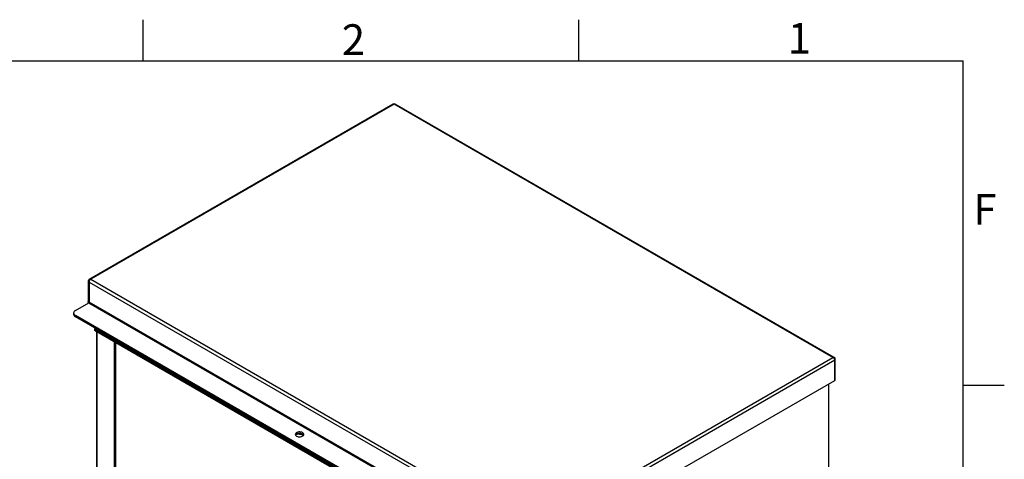
# Model space of a CAD drawing. Units: inches. Extents: x 1 to 203, y 0 to 131.
# Drawn here: x 146 to 203, y 106 to 131 of the extents above; entities that cross this region are included whole.
import ezdxf

# ---------------------------------------------------------------- set-up
doc = ezdxf.new("R2010")
doc.units = ezdxf.units.IN
doc.header["$MEASUREMENT"] = 0
doc.layers.add('SLD-0', color=7, linetype='Continuous')
doc.styles.add('SLDTEXTSTYLE2', font='TXT', dxfattribs={"width": 0.525})

msp = doc.modelspace()

# ---------------------------------------------------------------- linework, layer by layer
at = {"color": 7, "linetype": 'Continuous', "lineweight": 25, "ltscale": 12}
for p, q in [((167.63904, 126.45319), (149.89066, 116.20727)), ((167.70354, 126.4468), (149.95516, 116.20088)), ((167.65354, 126.46156), (167.63904, 126.45319)), ((193.37151, 111.62899), (167.70354, 126.4468)), ((167.76803, 126.45319), (167.75353, 126.46156)), ((193.44376, 111.63091), (167.76803, 126.45319)), ((149.81414, 116.09555), (149.81414, 114.91809)), ((149.86394, 116.04289), (149.84343, 116.05473)), ((149.84343, 116.05473), (149.84343, 114.87727)), ((149.86394, 116.04289), (175.54742, 101.21613)), ((149.86394, 116.04289), (149.86394, 114.86544)), ((149.89066, 116.20727), (149.87616, 116.1989)), ((149.95516, 116.20088), (175.62313, 101.38307)), ((149.06844, 114.38253), (149.84343, 114.82992)), ((149.84343, 114.82992), (149.82293, 114.84176)), ((149.86394, 114.86544), (149.84343, 114.87727)), ((149.84343, 114.82992), (175.52691, 100.00316)), ((175.54742, 100.03868), (149.86394, 114.86544)), ((148.95861, 114.22945), (148.95861, 114.1478)), ((174.2216, 99.55577), (149.06844, 114.07637)), ((149.06844, 114.07637), (149.06844, 113.99472)), ((174.2216, 99.47411), (149.06844, 113.99472)), ((150.22033, 113.32975), (150.17294, 113.3024)), ((150.17294, 113.3024), (150.17294, 113.22074)), ((150.17294, 113.3024), (172.93613, 100.16149)), ((150.17294, 113.22074), (172.93613, 100.07984)), ((150.29426, 113.15071), (150.29426, 83.47964)), ((151.3726, 112.5282), (151.3726, 82.87186)), ((175.62313, 101.38307), (193.37151, 111.62899)), ((175.69884, 101.21613), (193.47823, 111.47995)), ((193.37151, 111.62899), (193.4103, 111.60306)), ((193.4103, 111.60306), (193.44376, 111.56538)), ((193.45049, 111.62702), (193.44376, 111.63091)), ((193.44376, 111.56538), (193.46741, 111.52203)), ((193.46741, 111.52203), (193.47823, 111.47995)), ((193.47823, 111.47995), (193.48323, 111.48284)), ((193.47823, 110.27882), (193.47823, 111.47995)), ((193.48323, 110.28171), (193.48323, 111.48284)), ((193.51252, 111.52366), (193.51233, 111.52722)), ((193.51252, 110.32253), (193.51252, 111.52366)), ((175.69884, 100.015), (193.47823, 110.27882)), ((193.14413, 100.74371), (193.14413, 110.08595)), ((193.47823, 110.27882), (193.48323, 110.28171)), ((162.4116, 107.07502), (162.39951, 107.10447))]:
    msp.add_line(p, q, dxfattribs=at)
at = {"color": 8, "linetype": 'Continuous', "lineweight": 25, "ltscale": 12}
for p, q in [((150.33204, 83.42698), (150.33204, 113.1289)), ((151.35169, 82.83835), (151.35169, 112.54026)), ((151.41038, 112.50638), (151.41038, 82.82816)), ((193.10635, 110.06414), (193.10635, 100.76552))]:
    msp.add_line(p, q, dxfattribs=at)
at = {"color": 7, "linetype": 'Continuous', "lineweight": 25, "ltscale": 12, "flags": 128}
for points in [[(149.06844, 114.38253), (149.02181, 114.34972), (148.98715, 114.31229), (148.96581, 114.27168), (148.95861, 114.22945), (148.96581, 114.18722), (148.98715, 114.14661), (149.02181, 114.10918), (149.06844, 114.07637)], [(162.35213, 107.22427), (162.30468, 107.24573), (162.24973, 107.26001), (162.19044, 107.26628), (162.13029, 107.26418), (162.07275, 107.25383), (162.02117, 107.23583), (161.97855, 107.21123), (161.94737, 107.18145), (161.92944, 107.14824), (161.92581, 107.11351), (161.93667, 107.07929), (161.9614, 107.04756), (161.99857, 107.02017), (162.04601, 106.99872), (162.10097, 106.98444), (162.16025, 106.97816), (162.22041, 106.98027), (162.27795, 106.99062), (162.32953, 107.00862), (162.37215, 107.03322), (162.40332, 107.06299), (162.42125, 107.09621), (162.42489, 107.13094), (162.41403, 107.16516), (162.38929, 107.19689), (162.35213, 107.22427)], [(162.35213, 107.14262), (162.30468, 107.16408), (162.24973, 107.17836), (162.19044, 107.18463), (162.13029, 107.18253), (162.07275, 107.17218), (162.02117, 107.15418), (161.97855, 107.12958), (161.94737, 107.0998), (161.93556, 107.0814)], [(161.98426, 107.13363), (162.04365, 107.14382), (162.111, 107.14698), (162.17796, 107.14172), (162.24139, 107.12826), (162.29833, 107.10725), (162.34611, 107.07967), (162.3825, 107.0468), (162.3851, 107.0437)]]:
    msp.add_lwpolyline(points, dxfattribs=at)
at = {"color": 8, "linetype": 'Continuous', "lineweight": 25, "ltscale": 144}
for centre, radius, start, end in [((167.66575, 126.39406), 0.06488, 54.3824225, 114.307119), ((167.74132, 126.39406), 0.06488, 65.692881, 125.6175775), ((149.86419, 116.10054), 0.0503, 185.7053834, 245.6244192), ((149.91737, 116.14813), 0.06488, 54.3824225, 114.307119), ((149.86419, 114.92308), 0.05029, 185.6947993, 245.6253417), ((193.46248, 111.52865), 0.05029, 294.3746583, 354.3052007)]:
    msp.add_arc(centre, radius, start, end, dxfattribs=at)
at = {"color": 7, "linetype": 'Continuous', "lineweight": 25, "ltscale": 144}
for centre, radius, start, end in [((167.70354, 126.37495), 0.1, 59.2807757, 120.5463262), ((150.06198, 116.03388), 0.19825, 122.6054783, 177.3945215), ((149.79891, 114.8793), 0.04457, 302.6054783, 357.3945215), ((149.81942, 114.86746), 0.04457, 302.6054783, 357.3945215), ((149.14628, 114.16651), 0.1886, 185.6947993, 245.6253417), ((193.46248, 110.32752), 0.05029, 294.3746583, 354.3052007), ((162.28564, 107.01115), 0.14733, 28.4766605, 63.1719859)]:
    msp.add_arc(centre, radius, start, end, dxfattribs=at)
at = {"color": 8, "linetype": 'Continuous', "lineweight": 25, "ltscale": 144}
for centre, major_axis, ratio, start_param, end_param in [((167.70354, 126.34147), (-0.04634, 0.12183), 0.43839651, 5.56853368, 6.35385058), ((167.70354, 126.34147), (0.04634, 0.12183), 0.43839651, 6.21252004, 6.99783694), ((149.95516, 116.09555), (-0.09126, 0.0941), 0.68481556, 5.32721216, 6.11032509)]:
    msp.add_ellipse(centre, major_axis=major_axis, ratio=ratio, start_param=start_param, end_param=end_param, dxfattribs=at)
at = {"color": 7, "linetype": 'Continuous', "lineweight": 25, "ltscale": 144}
msp.add_ellipse((149.95516, 116.09555), major_axis=(0.09126, 0.0941), ratio=0.68481556, start_param=0.95597315, end_param=2.52676948, dxfattribs=at)
at = {"color": 7, "linetype": 'Continuous', "lineweight": 25, "ltscale": 12}
for points, knots in [([(149.87707, 116.19839), (149.86911, 116.19364), (149.85102, 116.18282), (149.83013, 116.1568), (149.81637, 116.12622), (149.81483, 116.10497), (149.81414, 116.09555)], [0, 0, 0, 0, 0.21886929, 0.49762076, 0.77726679, 1, 1, 1, 1]), ([(149.82293, 114.84176), (149.82289, 114.84183), (149.8216, 114.8443), (149.81908, 114.84918), (149.81436, 114.85882), (149.80867, 114.87509), (149.80523, 114.89031), (149.81052, 114.89929), (149.81063, 114.89948)], [0, 0, 0, 0, 0.00390453, 0.13216945, 0.26037535, 0.51514796, 0.98943239, 1, 1, 1, 1]), ([(149.81414, 114.91809), (149.81408, 114.91674), (149.81395, 114.91385), (149.81288, 114.90678), (149.8109, 114.90128), (149.81031, 114.89962)], [0, 0, 0, 0, 0.37987435, 0.81319132, 1, 1, 1, 1]), ([(193.48323, 111.48284), (193.48323, 111.48284), (193.48323, 111.48527), (193.48305, 111.49022), (193.48224, 111.49783), (193.48087, 111.50564), (193.47891, 111.51372), (193.47634, 111.52203), (193.47314, 111.53057), (193.4693, 111.53912), (193.46553, 111.54632), (193.46214, 111.55215), (193.45935, 111.55665), (193.4564, 111.56111), (193.4533, 111.56555), (193.45004, 111.56995), (193.4466, 111.5743), (193.44301, 111.57855), (193.43929, 111.5827), (193.43544, 111.58673), (193.43147, 111.59064), (193.42739, 111.59444), (193.42319, 111.59815), (193.41886, 111.60176), (193.41443, 111.60526), (193.40991, 111.60862), (193.4043, 111.61247), (193.39836, 111.61618), (193.39211, 111.61969), (193.38658, 111.62254), (193.381, 111.62515), (193.37631, 111.62714), (193.37348, 111.62825), (193.37251, 111.62862), (193.37247, 111.62863), (193.37233, 111.62868), (193.37213, 111.62876), (193.37184, 111.62887), (193.37164, 111.62895), (193.37151, 111.62899)], [0, 0, 0, 0, 0.00001152, 0.04355483, 0.08732117, 0.13177365, 0.17645777, 0.22355479, 0.2709268, 0.31916417, 0.3676962, 0.39392814, 0.42020507, 0.44661779, 0.47307595, 0.5000596, 0.52709277, 0.55427659, 0.58151058, 0.60861124, 0.6357595, 0.66305075, 0.69038962, 0.71827936, 0.74622041, 0.7743179, 0.80246963, 0.84845197, 0.88052064, 0.91266438, 0.9450375, 0.97748886, 0.99411537, 0.99414809, 0.99427897, 0.99480266, 0.99659995, 0.99776155, 1, 1, 1, 1]), ([(193.51325, 111.5273), (193.51321, 111.53017), (193.51304, 111.54248), (193.50526, 111.56669), (193.48838, 111.59693), (193.46762, 111.6175), (193.45332, 111.62473), (193.45018, 111.62632)], [0, 0, 0, 0, 0.07206693, 0.31005443, 0.61062011, 0.91422512, 1, 1, 1, 1])]:
    msp.add_open_spline(points, degree=3, knots=knots, dxfattribs=at)
at = {"color": 8, "linetype": 'Continuous', "lineweight": 25, "ltscale": 12}
msp.add_open_spline([(193.37151, 111.62899), (193.37164, 111.62904), (193.37184, 111.62911), (193.37213, 111.62922), (193.37233, 111.6293), (193.37559, 111.63048), (193.38032, 111.63199), (193.3866, 111.63359), (193.39132, 111.6346), (193.39605, 111.63541), (193.40076, 111.63602), (193.40544, 111.63643), (193.41111, 111.63667), (193.41767, 111.63657), (193.42511, 111.63578), (193.43236, 111.63435), (193.43952, 111.63218), (193.44563, 111.62974), (193.44914, 111.62768), (193.45048, 111.6269)], degree=3, knots=[0, 0, 0, 0, 0.00443964, 0.00674351, 0.01030818, 0.01134685, 0.11907095, 0.17308336, 0.22779405, 0.28259924, 0.33798482, 0.39367176, 0.44946232, 0.54329649, 0.63763346, 0.73352598, 0.8299502, 0.93502833, 1, 1, 1, 1], dxfattribs=at)
at = {"layer": 'SLD-0', "color": 7, "linetype": 'Continuous', "ltscale": 12}
for p, q in [((152.99987, 131.39987), (152.99987, 128.99991)), ((178.49987, 131.39987), (178.49987, 128.99991)), ((3.00005, 128.99991), (200.99986, 128.99991)), ((200.99986, 3.00018), (200.99986, 128.99991)), ((200.99999, 110.00006), (203.39996, 110.00006))]:
    msp.add_line(p, q, dxfattribs=at)

# ---------------------------------------------------------------- texts
at = {"layer": 'SLD-0', "color": 7, "ltscale": 12, "char_height": 1.8, "attachment_point": 1, "style": 'SLDTEXTSTYLE2'}
for s, insert in [('2', (164.64606, 131.13029)), ('1', (190.7324, 131.20991)), ('F', (201.58539, 121.19411))]:
    msp.add_mtext(s, dxfattribs=dict(at, insert=insert))

doc.saveas('drawing.dxf')
